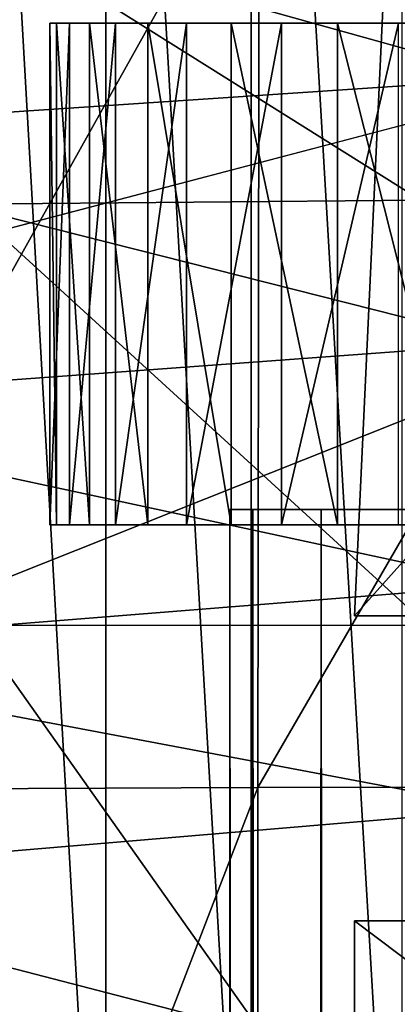
# Model space of a CAD drawing. Extents: x -0.4 to 0.5, y -2.7 to 9.9.
# Drawn here: x -0.1 to -0.1, y 9.6 to 9.7 of the extents above; entities that cross this region are included whole.
import ezdxf

# ---------------------------------------------------------------- set-up
doc = ezdxf.new("R2010")
doc.units = 0
doc.header["$MEASUREMENT"] = 0
doc.layers.get('0').update_dxf_attribs({"linetype": 'CONTINUOUS'})

msp = doc.modelspace()

# ---------------------------------------------------------------- linework, layer by layer
for points in [[(-0.076416, 9.794221, 0.062381), (-0.062789, 9.561331, 0.054601), (-0.062789, 9.799273, 0.054601)], [(-0.089546, 9.788559, 0.071255), (-0.076416, 9.561331, 0.062381), (-0.076416, 9.794221, 0.062381)], [(-0.076416, 9.794221, 0.062381), (-0.076416, 9.561331, 0.062381), (-0.062789, 9.561331, 0.054601)], [(-0.102116, 9.782315, 0.08118), (-0.089546, 9.561331, 0.071255), (-0.089546, 9.788559, 0.071255)], [(-0.089546, 9.788559, 0.071255), (-0.089546, 9.561331, 0.071255), (-0.076416, 9.561331, 0.062381)], [(-0.102116, 9.782315, 0.08118), (-0.102116, 9.561331, 0.08118), (-0.089546, 9.561331, 0.071255)], [(0.220561, 9.771611, -0.154191), (-0.222102, 9.769634, -0.154191), (-0.203313, 9.602777, -0.154191)], [(0.220561, 9.771611, -0.154191), (-0.203313, 9.602777, -0.154191), (0.206606, 9.604711, -0.154191)], [(-0.336703, 9.613477, -0.053392), (-0.268837, 9.720857, -0.053392), (0.225097, 9.76107, -0.053392)], [(0.225097, 9.76107, -0.053392), (0.312944, -2.552027, -0.053392), (-0.336703, 9.613477, -0.053392)], [(-0.126036, 9.710056, -0.057884), (-0.051862, 9.714643, -0.058076), (-0.052874, 9.689651, -0.058123)], [(-0.000719, 9.641085, 0.356558), (-0.063628, 9.715345, 0.301284), (-0.067084, 9.641085, 0.30402)], [(-0.067084, 9.641085, 0.30402), (-0.063628, 9.715345, 0.301284), (-0.063628, 9.715345, 0.201679)], [(-0.067084, 9.641085, 0.30402), (-0.063628, 9.715345, 0.201679), (-0.067084, 9.641085, 0.198943)], [(-0.067084, 9.641085, 0.198943), (-0.063628, 9.715345, 0.201679), (-0.000719, 9.715345, 0.151877)], [(-0.067084, 9.641085, 0.198943), (-0.000719, 9.715345, 0.151877), (-0.000719, 9.641085, 0.146405)], [(-0.000719, 9.641085, 0.356558), (-0.000719, 9.715345, 0.351086), (-0.063628, 9.715345, 0.301284)], [(-0.075688, 9.712256, -0.141953), (-0.123817, 9.711837, -0.141961), (-0.124233, 9.625347, -0.141936)], [(-0.075688, 9.712256, -0.141953), (-0.124233, 9.625347, -0.141936), (-0.075811, 9.625568, -0.141928)], [(-0.025563, 9.712413, -0.141951), (-0.075688, 9.712256, -0.141953), (-0.075811, 9.625568, -0.141928)], [(-0.025563, 9.712413, -0.141951), (-0.075811, 9.625568, -0.141928), (-0.025578, 9.625648, -0.141925)], [(-0.126036, 9.710056, -0.057884), (-0.052874, 9.689651, -0.058123), (-0.128014, 9.684611, -0.057929)], [(-0.103283, 9.70515, -0.514848), (-0.061939, 9.705814, -0.516326), (-0.061095, 9.678648, -0.52739)], [(-0.103283, 9.70515, -0.514848), (-0.061095, 9.678648, -0.52739), (-0.102144, 9.678299, -0.525733)], [(-0.094614, 9.694659, -0.384855), (-0.092821, 9.694659, -0.147213), (-0.080734, 9.694659, -0.163442)], [(-0.094614, 9.694659, -0.384855), (-0.080734, 9.694659, -0.163442), (-0.082347, 9.694659, -0.377355)], [(-0.094015, 9.694659, -0.399731), (-0.094614, 9.694659, -0.384855), (-0.082347, 9.694659, -0.377355)], [(-0.094614, 9.649294, -0.384855), (-0.092821, 9.649294, -0.147213), (-0.092821, 9.694659, -0.147213)], [(-0.094614, 9.649294, -0.384855), (-0.092821, 9.694659, -0.147213), (-0.094614, 9.694659, -0.384855)], [(-0.094015, 9.649294, -0.399731), (-0.094614, 9.649294, -0.384855), (-0.094614, 9.694659, -0.384855)], [(-0.094015, 9.649294, -0.399731), (-0.094614, 9.694659, -0.384855), (-0.094015, 9.694659, -0.399731)], [(-0.094015, 9.694659, -0.399731), (-0.082347, 9.694659, -0.377355), (-0.081809, 9.694659, -0.390746)], [(-0.091037, 9.694659, -0.41439), (-0.094015, 9.694659, -0.399731), (-0.081809, 9.694659, -0.390746)], [(-0.091037, 9.649294, -0.41439), (-0.094015, 9.649294, -0.399731), (-0.094015, 9.694659, -0.399731)], [(-0.091037, 9.649294, -0.41439), (-0.094015, 9.694659, -0.399731), (-0.091037, 9.694659, -0.41439)], [(-0.092821, 9.694659, -0.147213), (-0.088672, 9.694659, -0.147213), (-0.076999, 9.694659, -0.163442)], [(-0.092821, 9.694659, -0.147213), (-0.076999, 9.694659, -0.163442), (-0.080734, 9.694659, -0.163442)], [(-0.092821, 9.649294, -0.147213), (-0.088672, 9.649294, -0.147213), (-0.088672, 9.694659, -0.147213)], [(-0.092821, 9.649294, -0.147213), (-0.088672, 9.694659, -0.147213), (-0.092821, 9.694659, -0.147213)], [(-0.085738, 9.694659, -0.428546), (-0.091037, 9.694659, -0.41439), (-0.079128, 9.694659, -0.403941)], [(-0.091037, 9.694659, -0.41439), (-0.081809, 9.694659, -0.390746), (-0.079128, 9.694659, -0.403941)], [(-0.085738, 9.649294, -0.428546), (-0.091037, 9.649294, -0.41439), (-0.091037, 9.694659, -0.41439)], [(-0.085738, 9.649294, -0.428546), (-0.091037, 9.694659, -0.41439), (-0.085738, 9.694659, -0.428546)], [(-0.088672, 9.694659, -0.147213), (-0.082248, 9.694659, -0.147213), (-0.071216, 9.694659, -0.163442)], [(-0.088672, 9.694659, -0.147213), (-0.071216, 9.694659, -0.163442), (-0.076999, 9.694659, -0.163442)], [(-0.088672, 9.649294, -0.147213), (-0.082248, 9.649294, -0.147213), (-0.082248, 9.694659, -0.147213)], [(-0.088672, 9.649294, -0.147213), (-0.082248, 9.694659, -0.147213), (-0.088672, 9.694659, -0.147213)], [(-0.085738, 9.694659, -0.428546), (-0.079128, 9.694659, -0.403941), (-0.074358, 9.694659, -0.416684)], [(-0.07822, 9.694659, -0.441925), (-0.085738, 9.694659, -0.428546), (-0.074358, 9.694659, -0.416684)], [(-0.07822, 9.649294, -0.441925), (-0.085738, 9.649294, -0.428546), (-0.085738, 9.694659, -0.428546)], [(-0.07822, 9.649294, -0.441925), (-0.085738, 9.694659, -0.428546), (-0.07822, 9.694659, -0.441925)], [(-0.082347, 9.694659, -0.377355), (-0.080734, 9.694659, -0.163442), (-0.064462, 9.694659, -0.185289)], [(-0.082347, 9.694659, -0.377355), (-0.064462, 9.694659, -0.185289), (-0.065835, 9.694659, -0.367259)], [(-0.081809, 9.694659, -0.390746), (-0.082347, 9.694659, -0.377355), (-0.065835, 9.694659, -0.367259)], [(-0.082248, 9.694659, -0.147213), (-0.073673, 9.694659, -0.147213), (-0.063498, 9.694659, -0.163442)], [(-0.082248, 9.694659, -0.147213), (-0.063498, 9.694659, -0.163442), (-0.071216, 9.694659, -0.163442)], [(-0.082248, 9.649294, -0.147213), (-0.073673, 9.649294, -0.147213), (-0.073673, 9.694659, -0.147213)], [(-0.082248, 9.649294, -0.147213), (-0.073673, 9.694659, -0.147213), (-0.082248, 9.694659, -0.147213)], [(-0.081809, 9.694659, -0.390746), (-0.065835, 9.694659, -0.367259), (-0.065376, 9.694659, -0.37865)], [(-0.079128, 9.694659, -0.403941), (-0.081809, 9.694659, -0.390746), (-0.065376, 9.694659, -0.37865)], [(-0.080734, 9.694659, -0.163442), (-0.076999, 9.694659, -0.163442), (-0.061285, 9.694659, -0.185289)], [(-0.080734, 9.694659, -0.163442), (-0.061285, 9.694659, -0.185289), (-0.064462, 9.694659, -0.185289)], [(-0.079128, 9.694659, -0.403941), (-0.065376, 9.694659, -0.37865), (-0.063096, 9.694659, -0.389875)], [(-0.074358, 9.694659, -0.416684), (-0.079128, 9.694659, -0.403941), (-0.063096, 9.694659, -0.389875)], [(-0.07822, 9.694659, -0.441925), (-0.074358, 9.694659, -0.416684), (-0.067591, 9.694659, -0.428727)], [(-0.06863, 9.694659, -0.454265), (-0.07822, 9.694659, -0.441925), (-0.067591, 9.694659, -0.428727)], [(-0.06863, 9.649294, -0.454265), (-0.07822, 9.649294, -0.441925), (-0.07822, 9.694659, -0.441925)], [(-0.06863, 9.649294, -0.454265), (-0.07822, 9.694659, -0.441925), (-0.06863, 9.694659, -0.454265)], [(-0.076999, 9.694659, -0.163442), (-0.071216, 9.694659, -0.163442), (-0.056366, 9.694659, -0.185289)], [(-0.076999, 9.694659, -0.163442), (-0.056366, 9.694659, -0.185289), (-0.061285, 9.694659, -0.185289)], [(-0.074358, 9.694659, -0.416684), (-0.063096, 9.694659, -0.389875), (-0.059038, 9.694659, -0.400715)], [(-0.067591, 9.694659, -0.428727), (-0.074358, 9.694659, -0.416684), (-0.059038, 9.694659, -0.400715)], [(-0.073673, 9.694659, -0.147213), (-0.063115, 9.694659, -0.147213), (-0.053994, 9.694659, -0.163442)], [(-0.073673, 9.694659, -0.147213), (-0.053994, 9.694659, -0.163442), (-0.063498, 9.694659, -0.163442)], [(-0.073673, 9.649294, -0.147213), (-0.063115, 9.649294, -0.147213), (-0.063115, 9.694659, -0.147213)], [(-0.073673, 9.649294, -0.147213), (-0.063115, 9.694659, -0.147213), (-0.073673, 9.694659, -0.147213)], [(-0.071216, 9.694659, -0.163442), (-0.063498, 9.694659, -0.163442), (-0.0498, 9.694659, -0.185289)], [(-0.071216, 9.694659, -0.163442), (-0.0498, 9.694659, -0.185289), (-0.056366, 9.694659, -0.185289)], [(-0.06863, 9.694659, -0.454265), (-0.067591, 9.694659, -0.428727), (-0.058958, 9.694659, -0.439835)], [(-0.057155, 9.694659, -0.465327), (-0.06863, 9.694659, -0.454265), (-0.058958, 9.694659, -0.439835)], [(-0.057155, 9.649294, -0.465327), (-0.06863, 9.649294, -0.454265), (-0.06863, 9.694659, -0.454265)], [(-0.057155, 9.649294, -0.465327), (-0.06863, 9.694659, -0.454265), (-0.057155, 9.694659, -0.465327)], [(-0.067591, 9.694659, -0.428727), (-0.059038, 9.694659, -0.400715), (-0.053281, 9.694659, -0.410959)], [(-0.058958, 9.694659, -0.439835), (-0.067591, 9.694659, -0.428727), (-0.053281, 9.694659, -0.410959)], [(-0.065835, 9.694659, -0.367259), (-0.064462, 9.694659, -0.185289), (-0.029978, 9.694659, -0.231587)], [(-0.065835, 9.694659, -0.367259), (-0.029978, 9.694659, -0.231587), (-0.03084, 9.694659, -0.345863)], [(-0.065376, 9.694659, -0.37865), (-0.065835, 9.694659, -0.367259), (-0.03084, 9.694659, -0.345863)], [(-0.063096, 9.694659, -0.389875), (-0.065376, 9.694659, -0.37865), (-0.030553, 9.694659, -0.353016)], [(-0.065376, 9.694659, -0.37865), (-0.03084, 9.694659, -0.345863), (-0.030553, 9.694659, -0.353016)], [(-0.064462, 9.694659, -0.185289), (-0.061285, 9.694659, -0.185289), (-0.027983, 9.694659, -0.231587)], [(-0.064462, 9.694659, -0.185289), (-0.027983, 9.694659, -0.231587), (-0.029978, 9.694659, -0.231587)], [(-0.063498, 9.694659, -0.163442), (-0.053994, 9.694659, -0.163442), (-0.041715, 9.694659, -0.185289)], [(-0.063498, 9.694659, -0.163442), (-0.041715, 9.694659, -0.185289), (-0.0498, 9.694659, -0.185289)], [(-0.128014, 9.684611, -0.057929), (-0.052874, 9.689651, -0.058123), (-0.053247, 9.665694, -0.05814)], [(-0.128014, 9.684611, -0.057929), (-0.053247, 9.665694, -0.05814), (-0.128743, 9.660144, -0.057945)], [(-0.102144, 9.678299, -0.525733), (-0.061095, 9.678648, -0.52739), (-0.060526, 9.640229, -0.535704)], [(-0.102144, 9.678299, -0.525733), (-0.060526, 9.640229, -0.535704), (-0.101507, 9.640193, -0.53391)], [(-0.128743, 9.660144, -0.057945), (-0.053247, 9.665694, -0.05814), (-0.0533, 9.643871, -0.058143)], [(-0.128743, 9.660144, -0.057945), (-0.0533, 9.643871, -0.058143), (-0.128847, 9.63784, -0.057948)], [(-0.076253, 9.650698, -0.390153), (-0.076253, -2.479142, -0.390153), (-0.078332, -2.479142, -0.370762)], [(-0.076253, 9.650698, -0.390153), (-0.078332, -2.479142, -0.370762), (-0.078332, 9.650698, -0.370763)], [(-0.078332, 9.650698, -0.370763), (-0.078332, -2.479142, -0.370762), (-0.076253, -2.479142, -0.351372)], [(-0.078332, 9.650698, -0.370763), (-0.076253, -2.479142, -0.351372), (-0.076253, 9.650698, -0.351372)], [(-0.076253, 9.650698, -0.390153), (-0.078332, 9.650698, -0.370763), (-0.076253, 9.650698, -0.351372)], [(-0.070099, 9.650698, -0.408798), (-0.070099, -2.479142, -0.408798), (-0.076253, -2.479142, -0.390153)], [(-0.070099, 9.650698, -0.408798), (-0.076253, -2.479142, -0.390153), (-0.076253, 9.650698, -0.390153)], [(-0.076253, 9.650698, -0.351372), (-0.076253, -2.479142, -0.351372), (-0.070099, -2.479142, -0.332727)], [(-0.076253, 9.650698, -0.351372), (-0.070099, -2.479142, -0.332727), (-0.070099, 9.650698, -0.332727)], [(-0.060104, 9.650698, -0.425981), (-0.070099, 9.650698, -0.408798), (-0.076253, 9.650698, -0.390153)], [(-0.076253, 9.650698, -0.351372), (-0.070099, 9.650698, -0.332727), (-0.060104, 9.650698, -0.315544)], [(-0.030263, 9.650698, -0.453403), (-0.060104, 9.650698, -0.425981), (-0.076253, 9.650698, -0.390153)], [(-0.076253, 9.650698, -0.390153), (-0.076253, 9.650698, -0.351372), (-0.060104, 9.650698, -0.315544)], [(0.050926, 9.650698, -0.468243), (-0.030263, 9.650698, -0.453403), (-0.076253, 9.650698, -0.390153)], [(-0.076253, 9.650698, -0.390153), (-0.060104, 9.650698, -0.315544), (0.008725, 9.650698, -0.273282)], [(0.050926, 9.650698, -0.468243), (-0.076253, 9.650698, -0.390153), (0.008725, 9.650698, -0.273282)], [(-0.060104, 9.650698, -0.425981), (-0.060104, -2.479142, -0.425981), (-0.070099, -2.479142, -0.408798)], [(-0.060104, 9.650698, -0.425981), (-0.070099, -2.479142, -0.408798), (-0.070099, 9.650698, -0.408798)], [(-0.070099, 9.650698, -0.332727), (-0.070099, -2.479142, -0.332727), (-0.060104, -2.479142, -0.315544)], [(-0.070099, 9.650698, -0.332727), (-0.060104, -2.479142, -0.315544), (-0.060104, 9.650698, -0.315544)], [(-0.094614, 9.649294, -0.384855), (-0.082347, 9.649294, -0.377355), (-0.080734, 9.649294, -0.163442)], [(-0.094614, 9.649294, -0.384855), (-0.080734, 9.649294, -0.163442), (-0.092821, 9.649294, -0.147213)], [(-0.094015, 9.649294, -0.399731), (-0.082347, 9.649294, -0.377355), (-0.094614, 9.649294, -0.384855)], [(-0.094015, 9.649294, -0.399731), (-0.081809, 9.649294, -0.390746), (-0.082347, 9.649294, -0.377355)], [(-0.091037, 9.649294, -0.41439), (-0.081809, 9.649294, -0.390746), (-0.094015, 9.649294, -0.399731)], [(-0.092821, 9.649294, -0.147213), (-0.080734, 9.649294, -0.163442), (-0.076999, 9.649294, -0.163442)], [(-0.092821, 9.649294, -0.147213), (-0.076999, 9.649294, -0.163442), (-0.088672, 9.649294, -0.147213)], [(-0.085738, 9.649294, -0.428546), (-0.079128, 9.649294, -0.403941), (-0.091037, 9.649294, -0.41439)], [(-0.091037, 9.649294, -0.41439), (-0.079128, 9.649294, -0.403941), (-0.081809, 9.649294, -0.390746)], [(-0.088672, 9.649294, -0.147213), (-0.076999, 9.649294, -0.163442), (-0.071216, 9.649294, -0.163442)], [(-0.088672, 9.649294, -0.147213), (-0.071216, 9.649294, -0.163442), (-0.082248, 9.649294, -0.147213)], [(-0.085738, 9.649294, -0.428546), (-0.074358, 9.649294, -0.416684), (-0.079128, 9.649294, -0.403941)], [(-0.07822, 9.649294, -0.441925), (-0.074358, 9.649294, -0.416684), (-0.085738, 9.649294, -0.428546)], [(-0.082347, 9.649294, -0.377355), (-0.065835, 9.649294, -0.367259), (-0.064462, 9.649294, -0.185289)], [(-0.082347, 9.649294, -0.377355), (-0.064462, 9.649294, -0.185289), (-0.080734, 9.649294, -0.163442)], [(-0.081809, 9.649294, -0.390746), (-0.065835, 9.649294, -0.367259), (-0.082347, 9.649294, -0.377355)], [(-0.082248, 9.649294, -0.147213), (-0.071216, 9.649294, -0.163442), (-0.063498, 9.649294, -0.163442)], [(-0.082248, 9.649294, -0.147213), (-0.063498, 9.649294, -0.163442), (-0.073673, 9.649294, -0.147213)], [(-0.081809, 9.649294, -0.390746), (-0.065376, 9.649294, -0.37865), (-0.065835, 9.649294, -0.367259)], [(-0.079128, 9.649294, -0.403941), (-0.065376, 9.649294, -0.37865), (-0.081809, 9.649294, -0.390746)], [(-0.080734, 9.649294, -0.163442), (-0.064462, 9.649294, -0.185289), (-0.061285, 9.649294, -0.185289)], [(-0.080734, 9.649294, -0.163442), (-0.061285, 9.649294, -0.185289), (-0.076999, 9.649294, -0.163442)], [(-0.079128, 9.649294, -0.403941), (-0.063096, 9.649294, -0.389875), (-0.065376, 9.649294, -0.37865)], [(-0.074358, 9.649294, -0.416684), (-0.063096, 9.649294, -0.389875), (-0.079128, 9.649294, -0.403941)], [(-0.07822, 9.649294, -0.441925), (-0.067591, 9.649294, -0.428727), (-0.074358, 9.649294, -0.416684)], [(-0.06863, 9.649294, -0.454265), (-0.067591, 9.649294, -0.428727), (-0.07822, 9.649294, -0.441925)], [(-0.076999, 9.649294, -0.163442), (-0.061285, 9.649294, -0.185289), (-0.056366, 9.649294, -0.185289)], [(-0.076999, 9.649294, -0.163442), (-0.056366, 9.649294, -0.185289), (-0.071216, 9.649294, -0.163442)], [(-0.074358, 9.649294, -0.416684), (-0.059038, 9.649294, -0.400715), (-0.063096, 9.649294, -0.389875)], [(-0.067591, 9.649294, -0.428727), (-0.059038, 9.649294, -0.400715), (-0.074358, 9.649294, -0.416684)], [(-0.073673, 9.649294, -0.147213), (-0.063498, 9.649294, -0.163442), (-0.053994, 9.649294, -0.163442)], [(-0.073673, 9.649294, -0.147213), (-0.053994, 9.649294, -0.163442), (-0.063115, 9.649294, -0.147213)], [(-0.071216, 9.649294, -0.163442), (-0.056366, 9.649294, -0.185289), (-0.0498, 9.649294, -0.185289)], [(-0.071216, 9.649294, -0.163442), (-0.0498, 9.649294, -0.185289), (-0.063498, 9.649294, -0.163442)], [(-0.06863, 9.649294, -0.454265), (-0.058958, 9.649294, -0.439835), (-0.067591, 9.649294, -0.428727)], [(-0.057155, 9.649294, -0.465327), (-0.058958, 9.649294, -0.439835), (-0.06863, 9.649294, -0.454265)], [(-0.067591, 9.649294, -0.428727), (-0.053281, 9.649294, -0.410959), (-0.059038, 9.649294, -0.400715)], [(-0.058958, 9.649294, -0.439835), (-0.053281, 9.649294, -0.410959), (-0.067591, 9.649294, -0.428727)], [(-0.065835, 9.649294, -0.367259), (-0.03084, 9.649294, -0.345863), (-0.029978, 9.649294, -0.231587)], [(-0.065835, 9.649294, -0.367259), (-0.029978, 9.649294, -0.231587), (-0.064462, 9.649294, -0.185289)], [(-0.065376, 9.649294, -0.37865), (-0.03084, 9.649294, -0.345863), (-0.065835, 9.649294, -0.367259)], [(-0.063096, 9.649294, -0.389875), (-0.030553, 9.649294, -0.353016), (-0.065376, 9.649294, -0.37865)], [(-0.065376, 9.649294, -0.37865), (-0.030553, 9.649294, -0.353016), (-0.03084, 9.649294, -0.345863)], [(-0.064462, 9.649294, -0.185289), (-0.029978, 9.649294, -0.231587), (-0.027983, 9.649294, -0.231587)], [(-0.064462, 9.649294, -0.185289), (-0.027983, 9.649294, -0.231587), (-0.061285, 9.649294, -0.185289)], [(-0.063498, 9.649294, -0.163442), (-0.0498, 9.649294, -0.185289), (-0.041715, 9.649294, -0.185289)], [(-0.063498, 9.649294, -0.163442), (-0.041715, 9.649294, -0.185289), (-0.053994, 9.649294, -0.163442)], [(-0.128847, 9.63784, -0.057948), (-0.0533, 9.643871, -0.058143), (-0.0533, 9.623607, -0.058143)], [(0.065645, 9.641085, 0.30402), (-0.000719, 9.641085, 0.356558), (-0.067084, 9.641085, 0.30402)], [(-0.067084, 9.641085, 0.30402), (-0.067084, 9.641085, 0.198943), (-0.000719, 9.641085, 0.146405)], [(-0.067084, 9.641085, 0.30402), (-0.000719, 9.641085, 0.146405), (0.065645, 9.641085, 0.30402)], [(-0.101507, 9.640193, -0.53391), (-0.060526, 9.640229, -0.535704), (-0.060167, 9.581736, -0.54166)], [(-0.101507, 9.640193, -0.53391), (-0.060167, 9.581736, -0.54166), (-0.101216, 9.581985, -0.539766)], [(-0.128847, 9.63784, -0.057948), (-0.0533, 9.623607, -0.058143), (-0.128847, 9.617194, -0.057948)], [(-0.075811, 9.625568, -0.141928), (-0.124233, 9.625347, -0.141936), (-0.124504, 9.499075, -0.141921)], [(-0.075811, 9.625568, -0.141928), (-0.124504, 9.499075, -0.141921), (-0.075891, 9.49917, -0.141913)], [(-0.025578, 9.625648, -0.141925), (-0.075811, 9.625568, -0.141928), (-0.075891, 9.49917, -0.141913)], [(-0.025578, 9.625648, -0.141925), (-0.075891, 9.49917, -0.141913), (-0.025588, 9.499203, -0.14191)], [(-0.128847, 9.617194, -0.057948), (-0.0533, 9.623607, -0.058143), (-0.0533, 9.597628, -0.058143)], [(-0.128847, 9.617194, -0.057948), (-0.0533, 9.597628, -0.058143), (-0.128847, 9.590945, -0.057948)], [(0.312944, -2.552027, -0.053392), (-0.274627, -2.542141, -0.053392), (-0.336703, 9.613477, -0.053392)], [(-0.000719, 9.563453, 0.356558), (-0.000719, 9.61351, 0.356558), (-0.067084, 9.61351, 0.30402)], [(-0.000719, 9.563453, 0.356558), (-0.067084, 9.61351, 0.30402), (-0.067084, 9.563453, 0.30402)], [(-0.067084, 9.563453, 0.30402), (-0.067084, 9.61351, 0.30402), (-0.067084, 9.61351, 0.198943)], [(-0.067084, 9.563453, 0.30402), (-0.067084, 9.61351, 0.198943), (-0.067084, 9.563453, 0.198943)], [(-0.067084, 9.563453, 0.198943), (-0.067084, 9.61351, 0.198943), (-0.000719, 9.61351, 0.146405)], [(-0.067084, 9.563453, 0.198943), (-0.000719, 9.61351, 0.146405), (-0.000719, 9.563452, 0.146405)], [(-0.067084, 9.61351, 0.198943), (-0.067084, 9.61351, 0.30402), (-0.000719, 9.61351, 0.356558)], [(0.065645, 9.61351, 0.198943), (-0.000719, 9.61351, 0.146405), (-0.067084, 9.61351, 0.198943)], [(-0.000719, 9.61351, 0.356558), (0.065645, 9.61351, 0.198943), (-0.067084, 9.61351, 0.198943)]]:
    msp.add_3dface(points)

doc.saveas('drawing.dxf')
